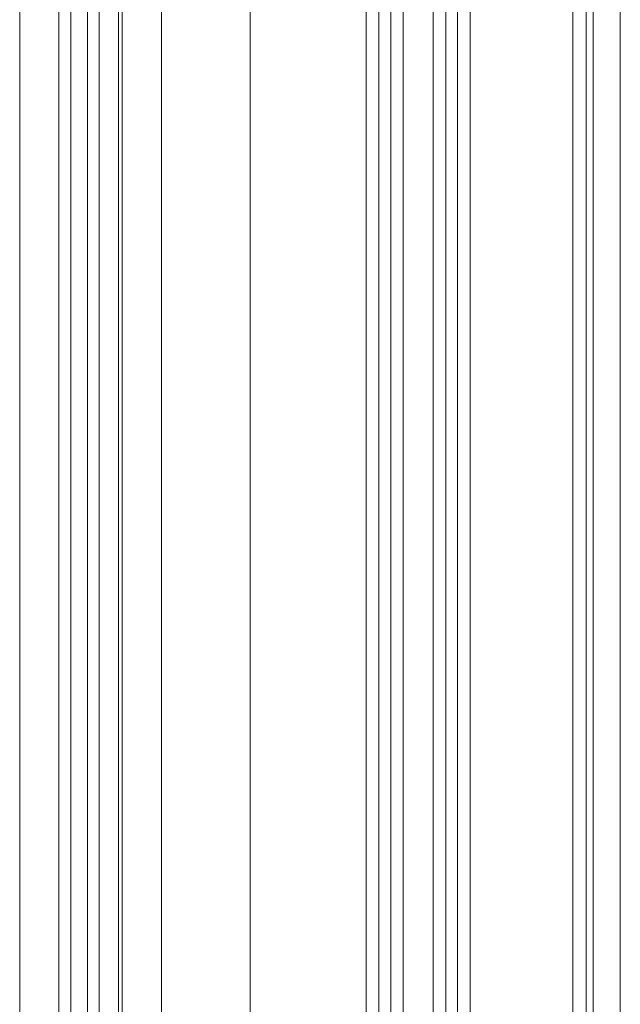
# Model space of a CAD drawing. Units: millimetres. Extents: x 0 to 297, y 36 to 174.
# Drawn here: x 173 to 176, y 82 to 86 of the extents above; entities that cross this region are included whole.
import ezdxf

# ---------------------------------------------------------------- set-up
doc = ezdxf.new("R2010")
doc.units = ezdxf.units.MM
doc.header["$MEASUREMENT"] = 0
doc.layers.add('41205-000217_左支撑_CONTINUOUSLINE', color=7, linetype='Continuous', lineweight=0)

msp = doc.modelspace()

# ---------------------------------------------------------------- linework, layer by layer
at = {"layer": '41205-000217_左支撑_CONTINUOUSLINE', "color": 18, "lineweight": 9, "true_color": 0x000000}
for p, q in [((174.2724, 112.1085), (174.2724, 78.5149)), ((173.3332, 112.0267), (173.3332, 78.6224)), ((173.9118, 78.6224), (173.9118, 112.0267)), ((175.589, 112.0267), (175.589, 79.3222)), ((175.6435, 112.0267), (175.6435, 79.3132)), ((175.6708, 112.0267), (175.6708, 79.3132)), ((175.7821, 79.4856), (175.7821, 111.9358)), ((173.4935, 79.7132), (173.4935, 111.0058)), ((173.5417, 111.0058), (173.5417, 79.7132)), ((173.6095, 79.7132), (173.6095, 111.0058)), ((173.6576, 111.0058), (173.6576, 79.7132)), ((173.7365, 79.7132), (173.7365, 111.0058)), ((173.7515, 111.0058), (173.7515, 79.7132)), ((174.7461, 79.7132), (174.7461, 111.0058)), ((174.7975, 111.0058), (174.7975, 79.7132)), ((174.8458, 79.7132), (174.8458, 111.0058)), ((174.8972, 111.0058), (174.8972, 79.7132)), ((175.0187, 79.7132), (175.0187, 111.0058)), ((175.0702, 111.0058), (175.0702, 79.7132)), ((175.1185, 79.7132), (175.1185, 111.0058)), ((175.1699, 111.0058), (175.1699, 79.7132))]:
    msp.add_line(p, q, dxfattribs=at)

doc.saveas('drawing.dxf')
